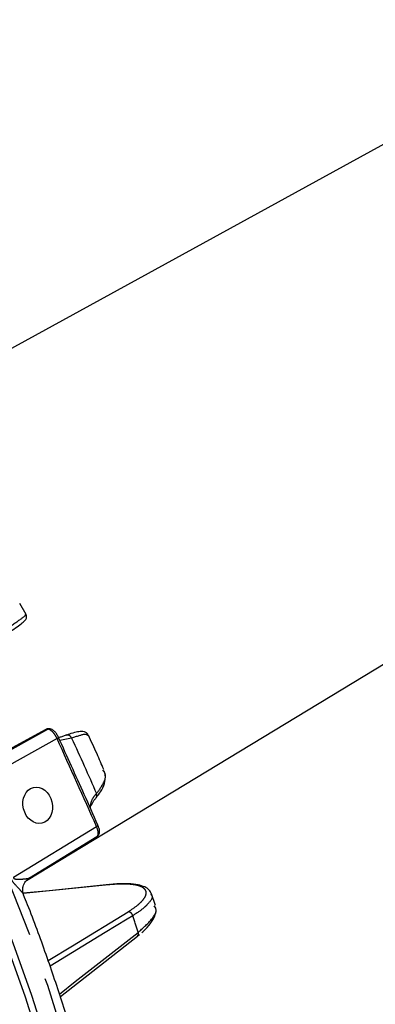
# Model space of a CAD drawing. Extents: x 5 to 415, y 5 to 292.
# Drawn here: x 165 to 174, y 92 to 119 of the extents above; entities that cross this region are included whole.
import ezdxf

# ---------------------------------------------------------------- set-up
doc = ezdxf.new("R2010")
doc.units = 0
doc.linetypes.add('PHANTOM', pattern=[12.7, 6.35, -1.27, 1.27, -1.27, 1.27, -1.27])
doc.layers.get('0').update_dxf_attribs({"linetype": 'CONTINUOUS'})

msp = doc.modelspace()

# ---------------------------------------------------------------- linework, layer by layer
at = {"color": 0, "linetype": 'CONTINUOUS'}
for p, q in [((207.868, 134.003), (159.147, 107.249)), ((164.696, 95.552), (213.124, 124.907)), ((164.68, 102.811), (164.509, 103.106)), ((165.221, 99.674), (163.31, 98.633)), ((165.328, 99.687), (165.334, 99.686)), ((165.789, 99.521), (165.746, 99.505)), ((166.799, 98.535), (166.778, 98.567)), ((164.771, 95.62), (166.615, 96.747)), ((164.771, 95.622), (164.781, 95.633)), ((168.209, 94.864), (168.105, 95.182)), ((168.194, 94.833), (168.181, 94.854)), ((167.716, 94.031), (167.774, 94.078))]:
    msp.add_line(p, q, dxfattribs=at)
at = {"color": 0, "linetype": 'PHANTOM'}
for p, q in [((163.425, 98.651), (165.274, 99.676)), ((165.238, 99.679), (165.223, 99.67)), ((165.922, 99.434), (165.604, 99.37)), ((165.528, 99.422), (163.211, 98.138)), ((164.334, 95.639), (166.604, 97.026)), ((166.937, 95.432), (164.606, 95.195))]:
    msp.add_line(p, q, dxfattribs=at)
at = {"color": 0, "linetype": 'PHANTOM', "flags": 128}
for points in [[(163.085, 70.041), (163.583, 70.53), (164.2, 71.239), (164.763, 72.017), (165.273, 72.862), (165.726, 73.77), (166.121, 74.738), (166.458, 75.764), (166.736, 76.845), (166.952, 77.977), (167.107, 79.156), (167.2, 80.379), (167.231, 81.641), (167.2, 82.94), (167.107, 84.27), (166.952, 85.629), (166.736, 87.01), (166.458, 88.411), (166.121, 89.826), (165.726, 91.251), (165.273, 92.682), (164.763, 94.115), (164.2, 95.544), (163.583, 96.965), (162.916, 98.374), (162.2, 99.766), (161.438, 101.137), (160.632, 102.482), (159.784, 103.798), (158.898, 105.081), (157.975, 106.325), (157.019, 107.528), (156.034, 108.685), (155.021, 109.793), (153.984, 110.848), (152.927, 111.847), (151.853, 112.788), (150.765, 113.666), (149.666, 114.479), (148.561, 115.225), (147.452, 115.901), (146.342, 116.505), (145.237, 117.036), (144.138, 117.491), (143.05, 117.869), (141.976, 118.17), (140.919, 118.391), (139.882, 118.532), (138.869, 118.594), (137.884, 118.575), (136.928, 118.475), (136.005, 118.296), (135.324, 118.105)], [(165.238, 99.679), (165.227, 99.672), (164.138, 99.08), (163.333, 98.641)], [(165.283, 93.367), (165.945, 93.771), (167.464, 94.697)], [(167.592, 94.588), (167.442, 94.496), (166.844, 94.132), (165.335, 93.212)], [(165.59, 92.451), (166.025, 92.792), (167.74, 94.134)]]:
    msp.add_lwpolyline(points, dxfattribs=at)
at = {"color": 0, "linetype": 'CONTINUOUS', "flags": 128}
for points in [[(145.887, 116.262), (146.997, 115.657), (148.107, 114.98), (149.214, 114.234), (150.313, 113.42), (151.402, 112.541), (152.477, 111.6), (153.535, 110.6), (154.573, 109.544), (155.586, 108.435), (156.573, 107.277), (157.529, 106.073), (158.452, 104.828), (159.34, 103.545), (160.188, 102.228), (160.995, 100.881), (161.758, 99.509), (162.474, 98.116), (163.142, 96.706), (163.759, 95.283), (164.323, 93.853), (164.833, 92.42), (165.286, 90.988)], [(165.113, 90.943), (164.662, 92.369), (164.154, 93.796), (163.593, 95.22), (162.978, 96.635), (162.314, 98.039), (161.6, 99.426), (160.841, 100.792), (160.038, 102.133), (159.193, 103.444), (158.31, 104.722), (157.391, 105.961), (156.439, 107.16), (155.457, 108.312), (154.447, 109.416), (153.415, 110.468), (152.361, 111.463), (151.291, 112.4), (150.207, 113.275), (149.112, 114.085), (148.011, 114.829), (147.188, 115.337)], [(166.644, 97.059), (166.644, 97.06), (166.644, 97.06)], [(166.959, 95.44), (165.309, 95.272), (164.606, 95.201)], [(166.959, 95.44), (166.95, 95.438), (166.937, 95.432)], [(165.613, 92.381), (165.623, 92.388), (167.723, 94.031)]]:
    msp.add_lwpolyline(points, dxfattribs=at)
at = {"color": 0, "linetype": 'CONTINUOUS'}
for centre, radius, start, end in [((165.288, 99.572), 0.118, 82.2024, 115.1069), ((167.66, 94.095), 0.0898, 314.6169, 26.0047)]:
    msp.add_arc(centre, radius, start, end, dxfattribs=at)
at = {"color": 0, "linetype": 'PHANTOM'}
for centre, radius, start, end in [((165.323, 99.572), 0.115, 87.7863, 115.5115), ((165.502, 99.494), 0.077, 290.0379, 329.7122), ((165.809, 99.401), 0.118, 16.4634, 99.0687), ((166.516, 97.871), 0.0995, 326.0883, 31.7751), ((166.579, 97.097), 0.0753, 289.3985, 329.9921), ((167.453, 94.555), 0.143, 13.3219, 85.7874), ((129.406, 81.832), 40.26, 17.7927, 18.4716)]:
    msp.add_arc(centre, radius, start, end, dxfattribs=at)
at = {"color": 0, "linetype": 'CONTINUOUS'}
msp.add_ellipse((164.998, 97.602), major_axis=(-0.116, 0.486), ratio=0.793991, dxfattribs=at)
for points, knots in [([(164.09, 102.239), (164.143, 102.274), (164.281, 102.366), (164.446, 102.481), (164.587, 102.586), (164.64, 102.632), (164.68, 102.678), (164.698, 102.731), (164.697, 102.778), (164.682, 102.801), (164.677, 102.809)], [0, 0, 0, 0, 0.141249, 0.370075, 0.60136, 0.836897, 0.911396, 0.948374, 0.983544, 1, 1, 1, 1]), ([(165.303, 99.688), (165.301, 99.689), (165.285, 99.693), (165.254, 99.69), (165.231, 99.677), (165.222, 99.672)], [0, 0, 0, 0, 0.075516, 0.653131, 1, 1, 1, 1]), ([(165.335, 99.688), (165.324, 99.688), (165.311, 99.688), (165.305, 99.689), (165.304, 99.689)], [0, 0, 0, 0, 0.811304, 1, 1, 1, 1]), ([(165.568, 99.456), (165.553, 99.485), (165.524, 99.543), (165.465, 99.619), (165.409, 99.664), (165.356, 99.688), (165.331, 99.686), (165.328, 99.685)], [0, 0, 0, 0, 0.247524, 0.494365, 0.793718, 0.97322, 1, 1, 1, 1]), ([(165.746, 99.505), (165.715, 99.493), (165.639, 99.464), (165.593, 99.457), (165.566, 99.454)], [0, 0, 0, 0, 0.4100197, 1, 1, 1, 1]), ([(166.644, 97.059), (166.52, 97.338), (166.162, 98.137), (165.801, 98.935), (165.566, 99.454)], [0, 0, 0, 0, 0.348132, 1, 1, 1, 1]), ([(166.376, 99.511), (166.367, 99.531), (166.344, 99.584), (166.266, 99.609), (166.181, 99.619), (166.048, 99.599), (165.908, 99.564), (165.8, 99.52), (165.775, 99.51)], [0, 0, 0, 0, 0.081169, 0.215894, 0.374548, 0.641055, 0.917955, 1, 1, 1, 1]), ([(166.803, 98.578), (166.741, 98.72), (166.606, 99.033), (166.461, 99.345), (166.381, 99.515)], [0, 0, 0, 0, 0.451719, 1, 1, 1, 1]), ([(166.589, 97.813), (166.633, 97.866), (166.742, 97.992), (166.827, 98.197), (166.86, 98.39), (166.825, 98.494), (166.813, 98.53)], [0, 0, 0, 0, 0.217762, 0.526954, 0.837946, 1, 1, 1, 1]), ([(166.449, 97.587), (166.479, 97.634), (166.514, 97.691), (166.554, 97.766), (166.584, 97.794), (166.603, 97.813)], [0, 0, 0, 0, 0.634682, 0.762126, 1, 1, 1, 1]), ([(166.614, 96.75), (166.624, 96.756), (166.648, 96.769), (166.671, 96.807), (166.686, 96.852), (166.688, 96.911), (166.677, 96.981), (166.653, 97.036), (166.643, 97.059)], [0, 0, 0, 0, 0.095334, 0.22964, 0.361742, 0.528899, 0.798538, 1, 1, 1, 1]), ([(164.618, 95.16), (164.613, 95.17), (164.592, 95.214), (164.583, 95.325), (164.619, 95.462), (164.692, 95.569), (164.754, 95.605), (164.774, 95.617)], [0, 0, 0, 0, 0.07395, 0.320777, 0.586417, 0.867734, 1, 1, 1, 1]), ([(168.101, 95.18), (168.083, 95.219), (168.045, 95.303), (167.915, 95.382), (167.736, 95.438), (167.483, 95.465), (167.215, 95.465), (167.022, 95.444), (166.953, 95.436)], [0, 0, 0, 0, 0.136459, 0.290542, 0.472187, 0.681718, 0.885874, 1, 1, 1, 1]), ([(163.136, 70.091), (163.202, 70.148), (163.492, 70.399), (163.96, 70.907), (164.537, 71.617), (165.063, 72.392), (165.539, 73.224), (165.964, 74.114), (166.337, 75.058), (166.655, 76.053), (166.918, 77.097), (167.126, 78.186), (167.277, 79.317), (167.371, 80.487), (167.408, 81.693), (167.388, 82.929), (167.312, 84.195), (167.179, 85.484), (166.991, 86.795), (166.747, 88.122), (166.448, 89.463), (166.096, 90.814), (165.693, 92.171), (165.233, 93.53), (164.872, 94.526), (164.649, 95.066), (164.612, 95.155)], [0, 0, 0, 0, 0.012864, 0.056597, 0.100434, 0.144397, 0.188496, 0.232731, 0.277086, 0.321546, 0.366088, 0.410691, 0.455337, 0.50001, 0.544696, 0.589387, 0.634072, 0.67875, 0.723416, 0.76807, 0.812711, 0.857339, 0.901956, 0.946563, 0.99116, 1, 1, 1, 1]), ([(167.842, 94.133), (167.856, 94.145), (167.955, 94.224), (168.082, 94.372), (168.196, 94.562), (168.24, 94.719), (168.217, 94.801), (168.21, 94.828)], [0, 0, 0, 0, 0.0479975, 0.338899, 0.6373744, 0.8815398, 1, 1, 1, 1])]:
    msp.add_open_spline(points, degree=3, knots=knots, dxfattribs=at)
at = {"color": 0, "linetype": 'PHANTOM'}
for points, knots in [([(164.091, 102.382), (164.226, 102.472), (164.508, 102.662), (164.691, 102.799), (164.659, 102.795), (164.651, 102.794)], [0, 0, 0, 0, 0.396945, 0.82868, 1, 1, 1, 1]), ([(165.528, 99.422), (165.512, 99.458), (165.492, 99.494), (165.46, 99.542), (165.448, 99.557), (165.425, 99.585), (165.413, 99.598), (165.378, 99.633), (165.354, 99.65), (165.31, 99.673), (165.291, 99.678), (165.274, 99.676)], [0, 0, 0, 0, 0.25, 0.25, 0.375, 0.375, 0.5, 0.5, 0.75, 0.75, 1, 1, 1, 1]), ([(166.364, 99.507), (166.348, 99.525), (166.313, 99.564), (166.061, 99.48), (165.922, 99.434)], [0, 0, 0, 0, 0.447645, 1, 1, 1, 1]), ([(166.601, 97.924), (166.65, 97.987), (166.803, 98.186), (166.886, 98.418), (166.81, 98.52), (166.799, 98.535)], [0, 0, 0, 0, 0.285229, 0.893971, 1, 1, 1, 1]), ([(166.435, 97.527), (166.443, 97.612), (166.455, 97.745), (166.562, 97.876), (166.601, 97.924)], [0, 0, 0, 0, 0.632781, 1, 1, 1, 1]), ([(166.614, 96.75), (166.617, 96.751), (166.633, 96.757), (166.649, 96.793), (166.653, 96.857), (166.64, 96.938), (166.616, 96.997), (166.604, 97.026)], [0, 0, 0, 0, 0.067891, 0.30566, 0.537087, 0.767846, 1, 1, 1, 1]), ([(164.614, 95.156), (164.614, 95.158), (164.614, 95.181), (164.537, 95.274), (164.428, 95.387), (164.335, 95.492), (164.291, 95.563), (164.277, 95.601), (164.27, 95.621)], [0, 0, 0, 0, 0.023363, 0.321725, 0.672489, 0.848382, 0.922647, 1, 1, 1, 1]), ([(164.334, 95.639), (164.335, 95.634), (164.335, 95.627), (164.341, 95.616), (164.35, 95.606), (164.378, 95.591), (164.48, 95.58), (164.63, 95.594), (164.756, 95.605), (164.77, 95.621), (164.771, 95.622)], [0, 0, 0, 0, 0.01629, 0.029272, 0.045152, 0.072966, 0.173346, 0.571746, 0.971777, 1, 1, 1, 1]), ([(167.464, 94.697), (167.563, 94.757), (167.647, 94.816), (167.753, 94.901), (167.785, 94.929), (167.841, 94.984), (167.865, 95.011), (167.925, 95.088), (167.949, 95.136), (167.961, 95.202), (167.961, 95.223), (167.953, 95.262), (167.936, 95.299), (167.904, 95.331), (167.863, 95.36), (167.839, 95.373), (167.754, 95.409), (167.683, 95.426), (167.513, 95.449), (167.413, 95.455), (167.191, 95.453), (167.07, 95.446), (166.937, 95.432)], [0, 0, 0, 0, 0.125, 0.125, 0.1875, 0.1875, 0.25, 0.25, 0.375, 0.375, 0.4375, 0.4375, 0.5, 0.5625, 0.5625, 0.625, 0.625, 0.75, 0.75, 0.875, 0.875, 1, 1, 1, 1]), ([(168.082, 95.173), (168.094, 95.161), (168.161, 95.092), (168.049, 94.948), (167.853, 94.76), (167.697, 94.657), (167.592, 94.588)], [0, 0, 0, 0, 0.102252, 0.550435, 0.695811, 1, 1, 1, 1]), ([(167.74, 94.134), (167.867, 94.247), (168.13, 94.482), (168.266, 94.727), (168.204, 94.817), (168.194, 94.833)], [0, 0, 0, 0, 0.431511, 0.90084, 1, 1, 1, 1])]:
    msp.add_open_spline(points, degree=3, knots=knots, dxfattribs=at)
for points in [[(165.274, 99.676), (165.261, 99.676), (165.249, 99.677), (165.238, 99.679)], [(165.922, 99.434), (166.157, 98.932), (166.384, 98.428), (166.601, 97.924)], [(166.604, 97.026), (166.247, 97.825), (165.888, 98.624), (165.528, 99.422)]]:
    msp.add_open_spline(points, degree=3, dxfattribs=at)

doc.saveas('drawing.dxf')
